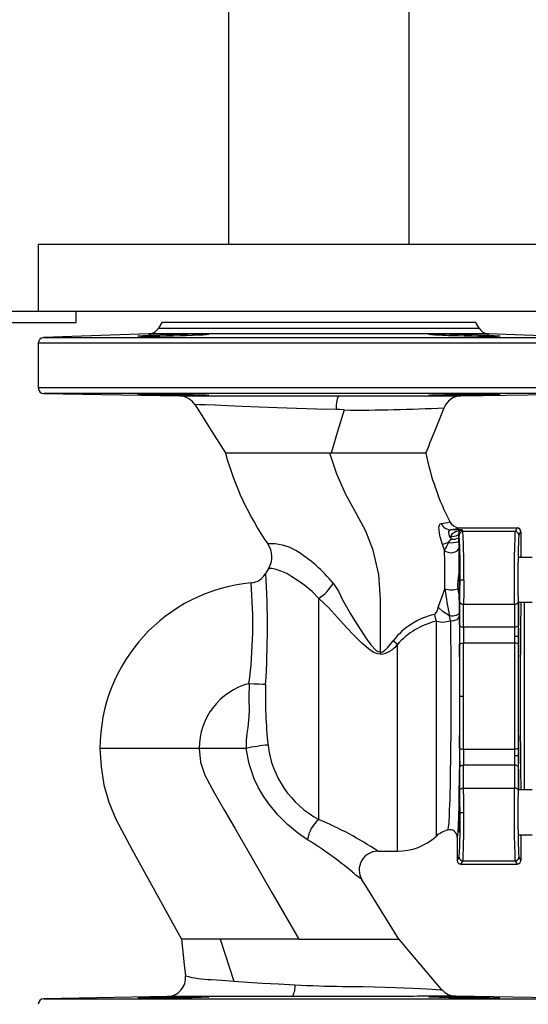
# Model space of a CAD drawing. Units: millimetres. Extents: x 0 to 11880, y 0 to 8400.
# Drawn here: x 11066 to 11201, y 5852 to 6115 of the extents above; entities that cross this region are included whole.
import ezdxf

# ---------------------------------------------------------------- set-up
doc = ezdxf.new("R2010")
doc.units = ezdxf.units.MM
doc.header["$LTSCALE"] = 20
doc.layers.add('AM_0', color=7, linetype='Continuous', lineweight=25)

msp = doc.modelspace()

# ---------------------------------------------------------------- linework, layer by layer
at = {"layer": 'AM_0'}
for p, q in [((11121.34, 6587.5), (11121.34, 6055.3)), ((11169.64, 6055.3), (11169.64, 6587.5)), ((11070.49, 6055.3), (11070.49, 6037.3)), ((11070.49, 6055.3), (11220.49, 6055.3)), ((11038.88, 6037.3), (11073.83, 6037.3)), ((11073.83, 6037.3), (11220.49, 6037.3)), ((11080.6, 6034.3), (11080.6, 6037.3)), ((11038.88, 6034.3), (11080.6, 6034.3)), ((11103.49, 6034.3), (11102.59, 6032.74)), ((11102.59, 6032.74), (11188.39, 6032.74)), ((11145.49, 6034.3), (11103.49, 6034.3)), ((11187.49, 6034.3), (11145.49, 6034.3)), ((11188.39, 6032.74), (11187.49, 6034.3)), ((11100.09, 6031.24), (11071.93, 6030.25)), ((11071.93, 6030.25), (11145.49, 6030.25)), ((11145.49, 6031.24), (11100.09, 6031.24)), ((11190.88, 6031.24), (11145.49, 6031.24)), ((11145.49, 6030.25), (11219.04, 6030.25)), ((11219.04, 6030.25), (11190.88, 6031.24)), ((11145.49, 6028.76), (11070.49, 6028.75)), ((11070.49, 6028.75), (11070.49, 6016.77)), ((11220.49, 6028.76), (11145.49, 6028.76)), ((11145.49, 6016.77), (11070.49, 6016.77)), ((11220.49, 6016.77), (11145.49, 6016.77)), ((11071.96, 6015.27), (11108.23, 6014.64)), ((11219.01, 6015.27), (11071.96, 6015.27)), ((11145.49, 6014.66), (11150.73, 6014.66)), ((11183.46, 6014.65), (11219.01, 6015.27)), ((11180.52, 5981.01), (11180.41, 5980.96)), ((11180.41, 5980.96), (11180.52, 5981.01)), ((11180.76, 5980.59), (11180.51, 5981.01)), ((11183.23, 5979.3), (11198.49, 5979.3)), ((11198.49, 5979.3), (11197.94, 5978.4)), ((11183.79, 5978.81), (11180.79, 5978.81)), ((11180.87, 5976.33), (11180.86, 5976.93)), ((11182.86, 5977.68), (11182.87, 5976.67)), ((11183.04, 5977.4), (11182.86, 5977.68)), ((11182.87, 5976.67), (11182.87, 5975.68)), ((11184.04, 5978.4), (11183.79, 5978.81)), ((11197.94, 5978.4), (11184.04, 5978.4)), ((11198.94, 5977.4), (11199.49, 5978.3)), ((11199.49, 5978.3), (11199.49, 5971.8)), ((11180.17, 5975.43), (11180.87, 5976.33)), ((11202.49, 5971.41), (11198.94, 5971.41)), ((11183.24, 5965.41), (11184.24, 5965.41)), ((11182.98, 5961.09), (11183.02, 5956.7)), ((11145.49, 5901.29), (11145.49, 5960.43)), ((11183.15, 5953.25), (11183.21, 5959.41)), ((11184.15, 5952.75), (11184.21, 5958.91)), ((11184.21, 5958.91), (11197.76, 5958.91)), ((11197.76, 5958.91), (11197.82, 5952.75)), ((11198.76, 5959.41), (11198.82, 5953.25)), ((11199, 5959.41), (11202.49, 5959.41)), ((11200.49, 5909.18), (11200.49, 5959.41)), ((11180.65, 5954.47), (11180.44, 5955.75)), ((11183.02, 5956.7), (11183.03, 5955.58)), ((11176.83, 5954.33), (11176.83, 5896.75)), ((11197.82, 5952.75), (11184.15, 5952.75)), ((11166.49, 5892.8), (11166.49, 5948.11)), ((11197.83, 5948.51), (11184.14, 5948.51)), ((11197.84, 5950.25), (11197.83, 5948.51)), ((11198.84, 5950.25), (11197.84, 5950.25)), ((11198.84, 5950.25), (11198.83, 5948.17)), ((11161.99, 5946.1), (11161.99, 5945.5)), ((11183.19, 5934.3), (11184.19, 5934.3)), ((11113.49, 5920.3), (11086.99, 5920.3)), ((11126.06, 5920.3), (11113.49, 5920.3)), ((11184.14, 5920.08), (11197.83, 5920.08)), ((11197.83, 5920.08), (11197.84, 5918.34)), ((11198.83, 5920.42), (11198.84, 5918.34)), ((11198.84, 5918.34), (11197.84, 5918.34)), ((11183.21, 5909.18), (11183.15, 5915.34)), ((11184.21, 5909.68), (11184.15, 5915.84)), ((11197.82, 5915.84), (11184.15, 5915.84)), ((11197.82, 5915.84), (11197.76, 5909.68)), ((11198.82, 5915.34), (11198.76, 5909.18)), ((11184.21, 5909.68), (11197.76, 5909.68)), ((11202.49, 5909.18), (11198.94, 5909.18)), ((11183.24, 5903.18), (11184.24, 5903.18)), ((11179.92, 5898.47), (11179.92, 5898.47)), ((11179.92, 5898.47), (11179.92, 5898.47)), ((11179.93, 5898.47), (11179.93, 5898.47)), ((11182.49, 5896.55), (11182.49, 5896.38)), ((11182.49, 5896.55), (11182.49, 5890.3)), ((11182.49, 5896.38), (11182.49, 5890.27)), ((11198.94, 5897.18), (11202.49, 5897.18)), ((11199.49, 5896.8), (11199.49, 5890.3)), ((11161.28, 5892.8), (11166.49, 5892.8)), ((11182.49, 5890.3), (11183.04, 5891.19)), ((11182.49, 5890.27), (11182.49, 5890.3)), ((11183.49, 5889.3), (11184.04, 5890.19)), ((11184.04, 5890.19), (11197.94, 5890.19)), ((11197.94, 5890.19), (11198.49, 5889.3)), ((11198.94, 5891.19), (11199.49, 5890.3)), ((11183.49, 5889.3), (11198.49, 5889.3)), ((11119.16, 5869.3), (11108.75, 5869.3)), ((11119.16, 5869.3), (11122.77, 5858.02)), ((11140.13, 5869.3), (11119.16, 5869.3)), ((11140.13, 5869.3), (11166.87, 5869.3)), ((11104.94, 5853.9), (11071.96, 5853.32)), ((11071.96, 5853.32), (11219.01, 5853.32)), ((11145.49, 5853.95), (11138.47, 5853.94)), ((11219.01, 5853.32), (11182.07, 5853.97))]:
    msp.add_line(p, q, dxfattribs=at)
at = {"layer": 'AM_0', "flags": 128}
for points in [[(11106.6, 6030.65), (11104.69, 6030.62), (11102.9, 6030.59), (11101.29, 6030.58), (11099.87, 6030.57), (11098.71, 6030.58), (11097.84, 6030.59), (11097.29, 6030.62), (11097.1, 6030.66), (11097.16, 6030.68), (11097.36, 6030.71), (11097.69, 6030.74), (11098.08, 6030.77), (11098.56, 6030.8), (11099.18, 6030.84), (11099.88, 6030.87), (11101.32, 6030.94), (11102.96, 6031), (11104.76, 6031.07), (11106.6, 6031.12)], [(11106.6, 6031.12), (11108.58, 6031.17), (11110.39, 6031.21), (11111.98, 6031.23), (11113.32, 6031.23), (11114.43, 6031.23), (11115.31, 6031.21), (11115.89, 6031.17), (11116.04, 6031.15), (11116.1, 6031.12), (11115.94, 6031.07), (11115.37, 6031), (11114.5, 6030.94), (11113.32, 6030.87), (11111.75, 6030.81), (11110.04, 6030.75), (11108.3, 6030.7), (11106.6, 6030.65)], [(11184.38, 6030.65), (11182.79, 6030.69), (11181.07, 6030.74), (11180.17, 6030.77), (11179.32, 6030.8), (11178.45, 6030.84), (11177.66, 6030.87), (11176.48, 6030.94), (11175.6, 6031), (11175.06, 6031.07), (11174.88, 6031.12), (11175.09, 6031.17), (11175.67, 6031.21), (11176.55, 6031.23), (11177.66, 6031.23), (11179, 6031.23), (11180.59, 6031.21), (11182.4, 6031.17), (11184.38, 6031.12)], [(11184.38, 6031.12), (11186.08, 6031.07), (11188.01, 6031), (11189.65, 6030.94), (11191.09, 6030.87), (11191.76, 6030.84), (11192.36, 6030.81), (11193.23, 6030.75), (11193.72, 6030.7), (11193.88, 6030.65), (11193.69, 6030.62), (11193.13, 6030.59), (11192.25, 6030.58), (11191.09, 6030.57), (11189.7, 6030.58), (11188.07, 6030.59), (11186.28, 6030.62), (11184.38, 6030.65)], [(11106.6, 6014.84), (11104.74, 6014.87), (11102.96, 6014.9), (11101.32, 6014.93), (11099.88, 6014.96), (11098.7, 6014.99), (11097.82, 6015.02), (11097.28, 6015.05), (11097.1, 6015.07), (11097.28, 6015.09), (11097.82, 6015.1), (11098.69, 6015.11), (11099.88, 6015.11), (11101.32, 6015.11), (11102.96, 6015.1), (11104.74, 6015.09), (11106.6, 6015.07)], [(11106.6, 6015.07), (11108.45, 6015.05), (11110.23, 6015.02), (11111.87, 6014.99), (11113.31, 6014.96), (11114.5, 6014.93), (11115.37, 6014.9), (11115.91, 6014.87), (11116.1, 6014.84), (11115.91, 6014.81), (11115.37, 6014.8), (11114.5, 6014.78), (11113.31, 6014.78), (11111.88, 6014.78), (11110.23, 6014.8), (11108.45, 6014.81), (11106.6, 6014.84)], [(11108.23, 6014.64), (11108.23, 6014.64), (11108.29, 6014.64), (11108.52, 6014.64), (11108.74, 6014.64), (11109.13, 6014.64), (11109.6, 6014.64), (11110.19, 6014.64), (11110.88, 6014.64), (11111.69, 6014.64), (11112.95, 6014.64), (11114.39, 6014.64), (11116.02, 6014.64), (11117.83, 6014.64), (11119.81, 6014.64), (11121.81, 6014.64), (11124.13, 6014.65), (11126.66, 6014.65), (11129.23, 6014.65), (11131.6, 6014.65), (11136.56, 6014.65), (11141.23, 6014.65), (11145.49, 6014.66)], [(11150.73, 6014.66), (11152.04, 6014.66), (11153.1, 6014.66), (11154.3, 6014.66), (11155.55, 6014.66), (11156.71, 6014.66), (11157.77, 6014.66), (11159.95, 6014.66), (11162.16, 6014.66), (11164.38, 6014.66), (11168.32, 6014.66), (11171.96, 6014.66), (11175.14, 6014.66), (11178.95, 6014.65), (11181.7, 6014.65), (11182.87, 6014.65), (11183.46, 6014.65), (11183.46, 6014.65)], [(11184.38, 6014.84), (11182.53, 6014.81), (11180.74, 6014.8), (11179.1, 6014.78), (11177.66, 6014.78), (11176.48, 6014.78), (11175.6, 6014.8), (11175.06, 6014.81), (11174.88, 6014.84), (11175.06, 6014.87), (11175.6, 6014.9), (11176.48, 6014.93), (11177.66, 6014.96), (11179.1, 6014.99), (11180.75, 6015.02), (11182.53, 6015.05), (11184.38, 6015.07)], [(11184.38, 6015.07), (11186.24, 6015.09), (11188.01, 6015.1), (11189.66, 6015.11), (11191.1, 6015.11), (11192.28, 6015.11), (11193.16, 6015.1), (11193.7, 6015.09), (11193.88, 6015.07), (11193.7, 6015.05), (11193.15, 6015.02), (11192.28, 6014.99), (11191.1, 6014.96), (11189.65, 6014.93), (11188.02, 6014.9), (11186.23, 6014.87), (11184.38, 6014.84)], [(11150.18, 6010.98), (11144.83, 6011.13), (11139.52, 6011.29), (11134.36, 6011.46), (11129.5, 6011.65), (11125.04, 6011.85), (11121.1, 6012.03), (11117.78, 6012.16), (11115.21, 6012.25), (11113.43, 6012.3), (11112.5, 6012.31), (11112.4, 6012.26)], [(11112.4, 6012.26), (11116.3, 6006.07), (11120.63, 5999.21)], [(11152.23, 6010.9), (11150.5, 6005.11), (11148.76, 5999.3)], [(11152.23, 6010.9), (11151.13, 6010.97), (11150.18, 6010.98)], [(11174.12, 5999.3), (11174.77, 6000.95), (11175.29, 6002.26), (11176.47, 6005.23), (11178.97, 6011.5)], [(11148.41, 5999.3), (11146.72, 5999.3), (11145.3, 5999.3), (11143.9, 5999.3), (11142.51, 5999.3), (11137.15, 5999.3), (11132.36, 5999.3), (11128.39, 5999.3), (11125.22, 5999.3), (11122.83, 5999.3), (11121.68, 5999.3), (11120.89, 5999.3), (11120.57, 5999.3)], [(11161.99, 5946.1), (11161.99, 5953.17), (11161.99, 5960.23), (11161.49, 5966.87), (11159.98, 5973.41), (11158.06, 5978.41), (11155.56, 5983.12), (11152.74, 5988.27), (11150.34, 5993.68), (11148.41, 5999.3)], [(11148.76, 5999.3), (11148.58, 5999.3), (11148.41, 5999.3)], [(11174.12, 5999.3), (11173.69, 5999.3), (11172.44, 5999.3), (11170.37, 5999.3), (11167.53, 5999.3), (11165.8, 5999.3), (11163.82, 5999.3), (11161.62, 5999.3), (11159.2, 5999.3), (11153.98, 5999.3), (11152.14, 5999.3), (11150.29, 5999.3), (11148.76, 5999.3)], [(11178.59, 5974.85), (11177.94, 5976.93), (11177.73, 5977.9), (11177.62, 5978.77), (11177.61, 5979.5), (11177.71, 5980.04), (11177.91, 5980.39), (11178.21, 5980.53)], [(11178.21, 5980.53), (11179.99, 5980.78), (11180.41, 5980.96)], [(11183.23, 5979.3), (11182.67, 5979.05), (11180.79, 5978.81)], [(11180.79, 5978.81), (11180.31, 5978.62), (11180.18, 5978.39), (11180.15, 5978.08), (11180.21, 5977.69), (11180.37, 5977.24), (11180.87, 5976.33)], [(11180.86, 5976.93), (11180.96, 5977.4), (11181.25, 5977.85), (11182.01, 5978.4), (11183.79, 5978.81)], [(11182.86, 5977.68), (11182.66, 5977.37), (11182.13, 5977.11), (11181.54, 5976.98), (11180.86, 5976.93)], [(11180.17, 5975.43), (11179.66, 5975.24), (11179.21, 5975.08), (11178.85, 5974.94), (11178.59, 5974.85)], [(11179.1, 5973.35), (11178.85, 5974.1), (11178.59, 5974.85)], [(11182.87, 5975.68), (11182.88, 5974.77), (11182.88, 5973.93)], [(11179.1, 5973.35), (11179.49, 5973.02), (11180.04, 5972.8), (11180.68, 5972.69), (11181.34, 5972.73), (11181.95, 5972.89), (11182.44, 5973.16), (11182.76, 5973.52), (11182.88, 5973.93)], [(11179.1, 5972.88), (11179.1, 5973.12), (11179.1, 5973.35)], [(11179.22, 5962.98), (11179.18, 5968.17), (11179.14, 5970.61), (11179.1, 5972.88)], [(11182.88, 5973.93), (11182.92, 5970.84), (11182.95, 5967.46)], [(11199.4, 5971.41), (11199.43, 5971.65), (11199.49, 5971.8)], [(11145.49, 5960.43), (11143.73, 5962.27), (11141.78, 5963.93), (11140.01, 5965.18), (11138.3, 5966.26), (11136.9, 5967.08), (11135.61, 5967.69), (11134.05, 5968.23), (11132.94, 5968.46), (11132.25, 5968.46), (11132, 5968.4)], [(11182.95, 5967.46), (11182.82, 5966.35), (11182.78, 5966.15), (11182.71, 5965.78), (11182.61, 5965.2), (11182.52, 5964.05), (11182.65, 5962.97)], [(11149.31, 5964.54), (11150.72, 5962.39), (11151.83, 5960.05), (11152.89, 5958.19), (11153.98, 5956.32), (11155.11, 5954.43), (11158.14, 5949.7), (11159.38, 5948.01), (11160.82, 5946.54), (11161.38, 5946.22), (11161.99, 5946.1)], [(11183.21, 5959.41), (11183.23, 5962.3), (11183.24, 5965.41)], [(11184.24, 5965.41), (11184.23, 5962.08), (11184.21, 5958.91)], [(11177.42, 5958.09), (11178.36, 5960.73), (11179.22, 5962.98)], [(11182.65, 5962.97), (11182.87, 5961.93), (11182.98, 5961.09)], [(11183.03, 5960.16), (11183, 5960.4), (11182.98, 5961.09)], [(11161.99, 5945.5), (11161.24, 5945.59), (11160.2, 5946), (11159.25, 5946.61), (11157.02, 5948.5), (11154.97, 5950.54), (11153.01, 5952.6), (11150.5, 5955.34), (11148.08, 5958.05), (11145.49, 5960.43)], [(11183.21, 5959.41), (11183.29, 5959.22), (11183.51, 5959.06), (11183.83, 5958.95), (11184.21, 5958.91)], [(11197.76, 5958.91), (11198.14, 5958.95), (11198.46, 5959.06), (11198.68, 5959.22), (11198.76, 5959.41)], [(11198.94, 5909.18), (11198.99, 5909.64), (11198.95, 5913.01), (11198.91, 5916.65), (11198.88, 5920.71), (11198.85, 5925.07), (11198.84, 5929.63), (11198.83, 5934.3), (11198.84, 5938.96), (11198.85, 5943.52), (11198.88, 5947.88), (11198.91, 5951.94), (11198.93, 5954.4), (11198.96, 5956.73), (11198.99, 5958.95), (11199, 5959.41)], [(11199.51, 5959.41), (11199.49, 5958.18), (11199.47, 5956.61), (11199.45, 5955.01), (11199.43, 5953.37), (11199.41, 5951.71), (11199.38, 5947.52), (11199.35, 5943.18), (11199.34, 5938.75), (11199.33, 5934.3), (11199.34, 5929.84), (11199.35, 5925.41), (11199.36, 5923.22), (11199.38, 5921.07), (11199.39, 5918.95), (11199.41, 5916.88), (11199.45, 5913.58), (11199.49, 5910.41), (11199.51, 5909.19), (11199.51, 5909.18)], [(11176.38, 5956.14), (11176.55, 5955.22), (11176.83, 5954.33)], [(11180.44, 5955.75), (11178.73, 5956.82), (11177.42, 5958.09)], [(11183.02, 5956.7), (11182.96, 5956.47), (11182.79, 5956.26), (11182.53, 5956.07), (11182.2, 5955.91), (11181.8, 5955.8), (11181.35, 5955.73), (11180.89, 5955.72), (11180.44, 5955.75)], [(11180.65, 5954.47), (11181.61, 5954.51), (11182.44, 5954.8), (11182.87, 5955.16), (11183.03, 5955.58)], [(11183.03, 5955.58), (11183.07, 5951.18), (11183.11, 5946.49), (11183.13, 5941.55), (11183.14, 5936.51), (11183.14, 5931.39), (11183.13, 5926.36), (11183.1, 5921.47), (11183.07, 5916.79), (11183.02, 5912.46), (11182.96, 5908.5), (11182.9, 5905.03), (11182.83, 5902.09), (11182.75, 5899.73), (11182.66, 5898.01), (11182.58, 5896.94), (11182.49, 5896.55)], [(11176.83, 5954.33), (11178.67, 5954.1), (11180.65, 5954.47)], [(11180.65, 5954.47), (11180.71, 5950.21), (11180.75, 5945.72), (11180.78, 5941.08), (11180.8, 5936.4), (11180.8, 5931.63), (11180.78, 5926.86), (11180.76, 5923.73), (11180.73, 5920.67), (11180.7, 5917.7), (11180.64, 5913.82), (11180.57, 5910.12), (11180.53, 5908.38), (11180.48, 5906.73), (11180.43, 5905.18), (11180.38, 5903.76), (11180.34, 5902.86), (11180.3, 5902.01), (11180.26, 5901.22), (11180.21, 5900.5), (11180.16, 5899.87), (11180.1, 5899.22), (11180.02, 5898.71), (11179.93, 5898.47)], [(11183.15, 5953.25), (11183.23, 5953.06), (11183.45, 5952.9), (11183.77, 5952.79), (11184.15, 5952.75)], [(11198.82, 5953.25), (11198.74, 5953.06), (11198.53, 5952.9), (11198.2, 5952.79), (11197.82, 5952.75)], [(11198.82, 5953.25), (11198.84, 5951.8), (11198.84, 5950.25)], [(11197.82, 5952.75), (11197.84, 5951.53), (11197.84, 5950.25)], [(11161.99, 5946.1), (11162.51, 5946.2), (11163, 5946.45), (11163.87, 5947.21), (11165.38, 5949.11)], [(11166.49, 5948.11), (11165.86, 5948.66), (11165.38, 5949.11)], [(11183.14, 5948.17), (11183.22, 5948.3), (11183.44, 5948.41), (11183.76, 5948.49), (11184.14, 5948.51)], [(11183.19, 5934.3), (11183.17, 5941.34), (11183.14, 5948.17)], [(11184.19, 5934.3), (11184.17, 5941.48), (11184.14, 5948.51)], [(11197.83, 5948.51), (11197.8, 5941.52), (11197.79, 5934.3), (11197.8, 5927.07), (11197.83, 5920.08)], [(11198.83, 5948.17), (11198.75, 5948.3), (11198.53, 5948.41), (11198.21, 5948.49), (11197.83, 5948.51)], [(11198.83, 5948.17), (11198.8, 5941.4), (11198.79, 5934.3), (11198.8, 5927.19), (11198.83, 5920.42)], [(11126.83, 5937.68), (11126.74, 5933.91), (11126.87, 5930.13)], [(11126.83, 5937.68), (11128.18, 5937.61), (11129.43, 5937.55), (11130.49, 5937.5), (11131.27, 5937.46)], [(11183.14, 5920.42), (11183.17, 5927.25), (11183.19, 5934.3)], [(11184.14, 5920.08), (11184.17, 5927.11), (11184.19, 5934.3)], [(11126.87, 5930.13), (11126.86, 5930.02), (11126.85, 5929.93), (11126.84, 5929.77), (11126.82, 5929.45), (11126.79, 5928.88), (11126.7, 5927.85), (11126.48, 5925.93), (11126.24, 5924.32), (11126.03, 5922.47), (11126.06, 5920.3)], [(11086.99, 5920.3), (11087.27, 5915.4), (11088.05, 5910.58), (11089.39, 5905.88), (11091.22, 5901.35), (11093.43, 5897.14), (11095.62, 5893.17), (11108.75, 5869.3)], [(11113.49, 5920.3), (11113.86, 5916.64), (11114.98, 5913.11), (11117.6, 5908.34), (11120.3, 5903.66), (11123.01, 5898.97), (11125.71, 5894.29), (11132.92, 5881.79), (11140.13, 5869.3)], [(11126.09, 5920.3), (11126.08, 5920.3), (11126.06, 5920.3)], [(11142.46, 5895.86), (11139.77, 5897.72), (11137.09, 5899.95), (11134.51, 5902.54), (11132.15, 5905.45), (11130.7, 5907.56), (11129.38, 5909.76), (11128.19, 5912.16), (11126.85, 5916.21), (11126.09, 5920.3)], [(11126.09, 5920.3), (11126.09, 5920.3), (11126.09, 5920.3)], [(11183.14, 5920.42), (11183.22, 5920.29), (11183.44, 5920.18), (11183.76, 5920.1), (11184.14, 5920.08)], [(11198.83, 5920.42), (11198.75, 5920.29), (11198.53, 5920.18), (11198.21, 5920.1), (11197.83, 5920.08)], [(11197.84, 5918.34), (11197.84, 5917.06), (11197.82, 5915.84)], [(11198.84, 5918.34), (11198.84, 5916.79), (11198.82, 5915.34)], [(11183.15, 5915.34), (11183.23, 5915.53), (11183.45, 5915.69), (11183.77, 5915.8), (11184.15, 5915.84)], [(11198.82, 5915.34), (11198.74, 5915.53), (11198.53, 5915.69), (11198.2, 5915.8), (11197.82, 5915.84)], [(11183.21, 5909.18), (11183.29, 5909.37), (11183.51, 5909.53), (11183.83, 5909.64), (11184.21, 5909.68)], [(11183.24, 5903.18), (11183.23, 5906.29), (11183.21, 5909.18)], [(11184.24, 5903.18), (11184.23, 5906.51), (11184.21, 5909.68)], [(11198.76, 5909.18), (11198.68, 5909.37), (11198.46, 5909.53), (11198.14, 5909.64), (11197.76, 5909.68)], [(11157.03, 5885.16), (11157.03, 5885.16), (11156.86, 5885.29), (11156.35, 5885.69), (11155.42, 5886.42), (11154.91, 5886.84), (11154.67, 5887.04), (11154.47, 5887.2)], [(11166.87, 5869.3), (11162.27, 5876.72), (11158.03, 5883.54), (11157.03, 5885.16)], [(11108.75, 5869.3), (11109.52, 5862.36), (11109.83, 5859.43)], [(11178.42, 5855.72), (11169.54, 5866.17), (11166.85, 5869.32)], [(11109.83, 5859.43), (11109.82, 5859.44), (11109.85, 5859.42)], [(11116.67, 5858.46), (11119.52, 5858.25), (11122.77, 5858.02)], [(11122.77, 5858.02), (11126.46, 5857.77), (11130.43, 5857.52), (11134.67, 5857.28), (11139.12, 5857.06)], [(11151.8, 5856.62), (11151.82, 5856.62), (11151.96, 5856.62), (11153.22, 5856.6), (11153.47, 5856.6), (11154.62, 5856.59), (11157.36, 5856.56)], [(11157.36, 5856.56), (11160.38, 5856.49), (11163.23, 5856.41), (11165.99, 5856.32), (11168.34, 5856.23), (11170.6, 5856.14), (11172.7, 5856.04), (11174.41, 5855.95), (11175.81, 5855.87), (11176.96, 5855.8), (11178.04, 5855.74), (11178.42, 5855.72)], [(11097.1, 5853.52), (11097.63, 5853.56), (11099.18, 5853.61), (11101.56, 5853.67), (11104.51, 5853.72), (11107.7, 5853.77), (11110.76, 5853.8), (11113.35, 5853.81), (11115.18, 5853.8), (11116.04, 5853.77), (11116.1, 5853.75), (11115.56, 5853.7), (11114.01, 5853.65), (11111.63, 5853.59), (11108.68, 5853.55), (11105.49, 5853.51), (11102.43, 5853.49), (11099.84, 5853.48), (11098.01, 5853.49), (11097.15, 5853.51), (11097.1, 5853.52)], [(11138.47, 5853.94), (11136.15, 5853.94), (11133.8, 5853.94), (11131.43, 5853.94), (11129.69, 5853.93), (11127.47, 5853.93), (11124.79, 5853.93), (11123.05, 5853.93), (11121.48, 5853.93), (11119.98, 5853.92), (11118.14, 5853.92), (11117.43, 5853.92), (11116.74, 5853.92), (11116.09, 5853.92), (11115.47, 5853.92), (11114.88, 5853.92), (11114.31, 5853.92), (11113.78, 5853.92), (11113, 5853.92), (11112.78, 5853.92), (11112.71, 5853.92), (11112.68, 5853.92), (11112.3, 5853.92), (11112, 5853.91), (11111.63, 5853.91), (11110.78, 5853.91), (11110.19, 5853.91), (11109.86, 5853.91), (11109.77, 5853.91), (11109.75, 5853.91), (11109.75, 5853.91), (11109.74, 5853.91), (11109.74, 5853.91), (11109.74, 5853.91), (11109.74, 5853.91), (11109.74, 5853.91), (11109.74, 5853.91), (11109.74, 5853.91), (11109.74, 5853.91), (11109.1, 5853.91), (11108.48, 5853.91), (11107.9, 5853.91), (11107.35, 5853.91), (11106.84, 5853.9), (11106.57, 5853.9), (11106.24, 5853.9), (11105.87, 5853.9), (11105.54, 5853.9), (11105.33, 5853.9), (11105.21, 5853.9), (11105.05, 5853.9), (11104.97, 5853.9), (11104.94, 5853.9)], [(11182.07, 5853.97), (11182.08, 5853.96), (11181.95, 5853.96), (11181.73, 5853.96), (11181.43, 5853.96), (11181.05, 5853.96), (11180.6, 5853.96), (11180.08, 5853.96), (11179.49, 5853.96), (11178.83, 5853.96), (11178.44, 5853.96), (11177.78, 5853.96), (11176.8, 5853.96), (11175.42, 5853.96), (11174.14, 5853.96), (11172.94, 5853.96), (11171.85, 5853.96), (11170.88, 5853.95), (11167.75, 5853.95), (11164.68, 5853.95), (11161.8, 5853.95), (11159.18, 5853.95), (11158.42, 5853.95), (11157.62, 5853.95), (11156.76, 5853.95), (11155.87, 5853.95), (11153.72, 5853.95), (11152.45, 5853.95), (11151.16, 5853.95), (11150.53, 5853.95), (11149.8, 5853.95), (11148.97, 5853.95), (11145.49, 5853.95)], [(11174.88, 5853.75), (11175.41, 5853.79), (11176.96, 5853.81), (11179.34, 5853.81), (11182.29, 5853.78), (11185.48, 5853.74), (11188.54, 5853.69), (11191.13, 5853.63), (11192.96, 5853.58), (11193.83, 5853.53), (11193.88, 5853.52), (11193.34, 5853.49), (11191.8, 5853.48), (11189.41, 5853.48), (11186.46, 5853.5), (11183.28, 5853.53), (11180.22, 5853.58), (11177.63, 5853.63), (11175.79, 5853.69), (11174.93, 5853.74), (11174.88, 5853.75)]]:
    msp.add_lwpolyline(points, dxfattribs=at)
at = {"layer": 'AM_0'}
for centre, radius, start, end in [((11099.99, 6034.24), 3, 272.0004, 329.9992), ((11190.99, 6034.24), 3, 210.0008, 268.0004), ((11071.99, 6028.76), 1.5, 91.9999, 180.0184), ((11071.99, 6016.77), 1.5, 180.0187, 269), ((11108.14, 6009.64), 5, 31.5772, 89.0029), ((11157.44, 6011.78), 7.3, 156.7949, 186.2775), ((11183.62, 6009.65), 5, 91.8889, 158.6686), ((11156.61, 6407.89), 397.02, 269.3666, 273.2284), ((11196.55, 6019.92), 78.73, 195.1866, 214.7504), ((11242.68, 6013.01), 69.92, 191.3114, 207.2381), ((11180.85, 5981.7), 2.89, 204.0148, 268.8118), ((11183.23, 5982.3), 3, 205.3471, 269.9656), ((11198.49, 5978.3), 1, 359.9987, 89.9876), ((11181.38, 5979.38), 3.09, 260.5882, 298.9021), ((11183.97, 5977.72), 1.1, 99.4706, 182.0714), ((11184.04, 5977.4), 1, 90.0297, 179.9498), ((10999.63, 5968.29), 183.64, 359.1006, 2.8444), ((10968.69, 5968.53), 215.57, 359.1698, 2.6245), ((11543.75, 5965.54), 346.06, 177.8701, 181.0984), ((11197.94, 5977.4), 1, 0.0502, 89.9703), ((11494.11, 5965.53), 295.41, 177.6959, 181.1868), ((11132.83, 5962.5), 12.58, 58.8171, 94.3875), ((11126.94, 5971.62), 6, 327.4865, 34.7838), ((11255.58, 5935.27), 85.44, 151.9665, 153.5327), ((11180.99, 5981.15), 5.78, 261.843, 289.0173), ((11118.02, 5938.84), 40.49, 39.3955, 58.2352), ((11199.97, 5971.79), 0.481, 179.1331, 240.1206), ((11220.66, 5968.07), 37.72, 176.0604, 180.918), ((11057.4, 5965.41), 125.74, 357.607, 2.393), ((11126.91, 5969.58), 5, 275.3087, 332.2178), ((10891.19, 5952.86), 240.57, 356.3301, 3.4301), ((11145.49, 5959.8), 16, 147.488, 152.225), ((11131.49, 5920.3), 44.5, 95.3085, 180), ((11003.72, 5953.64), 124.13, 352.6145, 5.0686), ((11139.08, 5970.25), 11.72, 303.1383, 330.8304), ((11267.97, 5974.22), 89.46, 187.2174, 191.9143), ((11180.95, 5970.32), 7.54, 256.7038, 283.0177), ((11180.48, 5937.59), 19, 102.4698, 142.6731), ((11174.52, 5958.39), 2.92, 309.7136, 354.1415), ((11181.22, 5935.33), 19.5, 103.0026, 139.0627), ((11506.38, 5950.23), 323.25, 179.465, 180.3656), ((11409.27, 5950.23), 225.14, 179.3596, 180.4372), ((11161.1, 5952.22), 6.78, 277.5412, 322.6672), ((11131.49, 5920.3), 18, 105.009, 180.0001), ((11246.48, 5933.88), 115.26, 178.2222, 186.3126), ((11135.45, 5879.61), 41.75, 94.8576, 102.9498), ((11157.75, 5924.24), 26.02, 186.6799, 241.8719), ((11506.39, 5918.36), 323.25, 179.6344, 180.535), ((11409.27, 5918.36), 225.13, 179.5628, 180.6404), ((11308.66, 5903.18), 125.74, 177.6071, 182.3929), ((11057.4, 5903.18), 125.74, 357.6071, 2.3929), ((11543.75, 5903.05), 346.06, 178.9016, 182.1299), ((11494.11, 5903.06), 295.41, 178.8132, 182.3041), ((10999.63, 5900.3), 183.64, 357.1556, 0.8994), ((10949, 5900.37), 235.26, 357.5201, 0.6857), ((11151.34, 5894.47), 8.99, 130.6237, 171.099), ((11108.4, 5813.45), 95.35, 56.3197, 67.1114), ((11182.17, 5890.8), 8, 106.3433, 131.8683), ((11180.49, 5896.55), 2, 0.01, 106.2767), ((11180.49, 5896.55), 2, 0.0106, 106.2761), ((11090.82, 5811.6), 98.83, 49.9067, 58.4987), ((11166.49, 5908.3), 15.5, 270.0003, 311.8685), ((11200.35, 5897.21), 0.957, 181.413, 205.4197), ((11199.97, 5896.8), 0.481, 119.8794, 180.8669), ((11161.28, 5887.8), 5, 90.0043, 211.8274), ((11183.49, 5890.3), 1, 181.7371, 269.9834), ((11184.04, 5891.19), 1, 180.0531, 269.9674), ((11197.94, 5891.19), 1, 270.0326, 359.9469), ((11198.49, 5890.3), 1, 270.0139, 359.9998), ((11104.85, 5858.9), 5.01, 271.014, 6.6573), ((11117.41, 5888.17), 29.72, 255.2714, 268.5708), ((11133.76, 5856.55), 5.39, 331.0828, 5.4874), ((11153.96, 6103.34), 246.73, 266.5511, 269.4978), ((11182.23, 5858.97), 5, 220.3982, 269.2867), ((11071.99, 5851.82), 1.5, 90.9978, 179.9994)]:
    msp.add_arc(centre, radius, start, end, dxfattribs=at)

doc.saveas('drawing.dxf')
